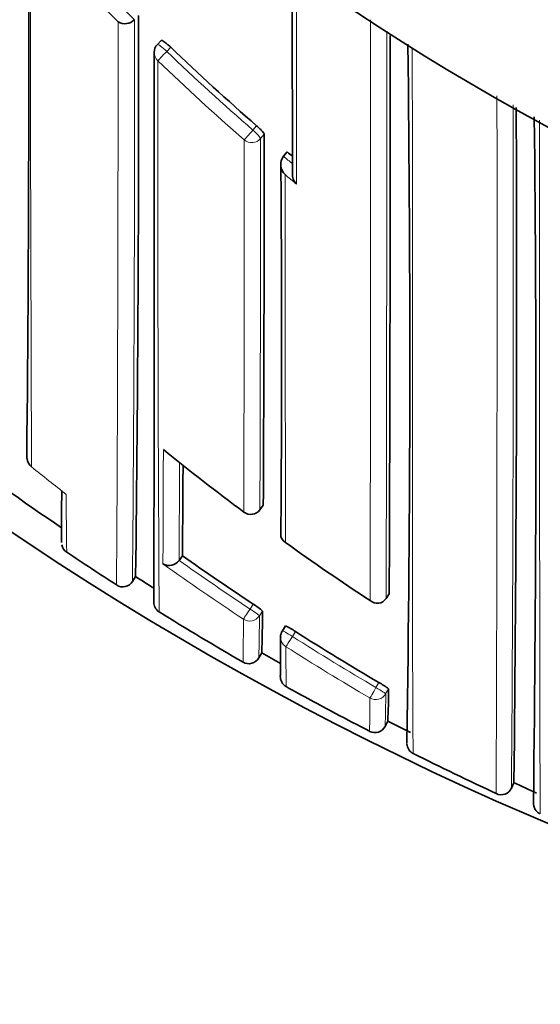
# Model space of a CAD drawing. Units: millimetres. Extents: x -159 to 1023, y 0 to 1164.
# Drawn here: x 401 to 405, y 834 to 842 of the extents above; entities that cross this region are included whole.
import ezdxf
from ezdxf import colors
from ezdxf.entities.mleader import LeaderData, LeaderLine
from ezdxf.math import Vec2, Vec3

# ---------------------------------------------------------------- set-up
doc = ezdxf.new("R2010")
doc.units = ezdxf.units.MM
doc.layers.add('DV4_Défaut', color=7, linetype='Continuous')
doc.layers.add('Défaut', color=7, linetype='Continuous')

# ---------------------------------------------------------------- blocks, each defined once
blk = doc.blocks.new('_DOT')
at = {"color": 0}
blk.add_line((0, 0), (-1, 0), dxfattribs=at)
at = {"color": 0, "const_width": 0.333}
blk.add_lwpolyline([(-0.1665, 0, 1), (0.1665, 0, 1)], format="xyb", close=True, dxfattribs=at)
blk = doc.blocks.new('SE3')
at = {"layer": 'DV4_Défaut', "color": 7, "linetype": 'Continuous', "lineweight": 35}
for p, q in [((401.5457, 842.3629), (401.5455, 842.3627)), ((401.7796, 842.183), (401.7453, 842.1477)), ((402.8712, 841.2152), (402.8395, 841.1775)), ((402.8395, 841.1775), (402.8393, 841.1773)), ((402.6347, 838.1095), (402.6642, 838.1494)), ((401.9621, 837.7106), (401.9334, 837.6701)), ((401.9333, 837.6699), (401.9334, 837.6701)), ((401.5563, 837.5289), (401.5295, 837.487)), ((403.757, 837.3801), (403.73, 837.3385)), ((403.73, 837.3385), (403.7298, 837.3384)), ((402.8565, 837.1008), (402.8296, 837.059)), ((402.6501, 836.8666), (402.6254, 836.8234)), ((403.7215, 836.2292), (403.7447, 836.2741)), ((403.744, 836.2734), (403.9401, 836.1745)), ((404.8176, 835.6931), (404.8389, 835.7389))]:
    blk.add_line(p, q, dxfattribs=at)
at = {"layer": 'DV4_Défaut', "color": 7, "linetype": 'Continuous', "lineweight": 18}
for p, q in [((401.8266, 842.0879), (401.8611, 842.1234)), ((402.6058, 841.4425), (402.5734, 841.405)), ((402.6404, 841.3309), (402.6726, 841.3682)), ((402.6644, 838.15), (402.6349, 838.1102)), ((402.5771, 837.2894), (402.5497, 837.2476)), ((402.6304, 837.1884), (402.6577, 837.23)), ((402.9166, 837.0095), (402.9435, 837.0515)), ((403.6668, 836.6095), (403.6418, 836.5663)), ((403.7258, 836.5119), (403.7508, 836.5549))]:
    blk.add_line(p, q, dxfattribs=at)
at = {"layer": 'DV4_Défaut', "color": 7, "linetype": 'Continuous', "lineweight": 35}
for centre, radius, start, end in [((415.8756, 861.2015), 22.5, 26.91829, 333.08171), ((415.8756, 861.2015), 21, 24.20953, 335.79047), ((415.8756, 860.7015), 27.5, 215.09742, 256.34035), ((19.1795, 842.3506), 381.4513, 359.429896, 0.348981), ((767.508, 842.2478), 364.5922, 179.909176, 180.191221), ((401.4639, 842.4412), 0.1133, 238.01406, 316.10462), ((85.1814, 841.5324), 316.4003, 359.275017, 0.156721), ((401.8171, 842.078), 0.1, 135.87886, 179.99815), ((-905.9627, 842.2163), 1309.7286, 359.788435, 0.0003515), ((180.5649, 839.4296), 223.3703, 359.142649, 0.698034), ((-639.438, 840.5798), 1041.1567, 359.8200177, 0.0825883), ((416.3343, 857.2044), 20.9024, 226.17825, 228.94449), ((21.5627, 839.9515), 383.299, 359.370461, 0.246562), ((152.63, 838.86), 252.3992, 359.252261, 0.603888), ((-401.6498, 841.8088), 804.3225, 359.7393671, 359.9686125), ((416.3424, 857.2137), 20.9147, 229.90155, 230.06634), ((402.9401, 841.1058), 0.1236, 144.65995, 225.25649), ((197.2672, 839.5242), 205.5556, 359.547197, 0.442321), ((403.0401, 841.0231), 0.1236, 176.51157, 225.55243), ((415.8779, 859.9492), 26.604, 230.54241, 235.77486), ((415.8608, 855.9875), 22.3383, 230.98126, 233.24845), ((400.7065, 838.554), 0.0903, 179.48669, 234.23548), ((212.1255, 839.5476), 189.8455, 359.445586, 359.680785), ((417.4278, 837.9849), 16.5139, 179.00326, 180.55413), ((402.5543, 838.169), 0.1, 233.2501, 323.50597), ((402.9016, 837.8985), 0.0866, 179.40859, 239.18965), ((401.0096, 837.8214), 0.095, 189.91184, 237.65781), ((415.8059, 855.9122), 22.2451, 234.40247, 236.69546), ((415.8972, 859.9772), 26.788, 236.10625, 237.21303), ((415.6979, 857.1025), 23.7637, 234.689, 236.48632), ((401.847, 837.7306), 0.1055, 239.64574, 324.90545), ((401.4465, 837.5385), 0.0988, 235.86334, 281.92112), ((401.4439, 837.5397), 0.1006, 283.23016, 328.34683), ((415.8877, 859.9618), 26.6199, 237.42708, 237.82974), ((401.8135, 837.3078), 0.1, 179.19644, 238.15361), ((402.3263, 836.8647), 0.4931, 47.78123, 59.4349), ((403.6527, 837.3906), 0.0932, 228.78236, 325.88092), ((415.8732, 859.9386), 26.7426, 238.14884, 239.96706), ((393.8831, 837.2303), 8.7746, 357.62467, 359.99795), ((402.9138, 837.005), 0.1, 147.32381, 179.84403), ((402.6781, 836.684), 0.4533, 54.16349, 66.8366), ((415.6466, 857.0229), 23.6691, 237.54109, 239.59319), ((415.8484, 859.8957), 26.543, 240.18241, 240.58653), ((402.5386, 836.8731), 0.1, 239.96844, 330.18277), ((402.5386, 836.8731), 0.1, 239.96798, 330.18328), ((402.9118, 836.6614), 0.1, 176.65632, 240.89221), ((403.4165, 836.1322), 0.5389, 51.66226, 62.32236), ((415.8212, 859.8467), 26.637, 240.8913, 241.94042), ((399.5981, 836.5114), 4.1529, 356.72009, 0.60025), ((409.8538, 848.6333), 13.9345, 241.90489, 243.27011), ((403.6322, 836.2747), 0.1, 242.65717, 332.87315), ((390.0295, 836.4445), 13.5593, 358.90707, 358.91338), ((397.4261, 836.469), 6.2999, 357.81717, 357.8208), ((404.01, 836.0823), 0.1001, 182.86237, 243.41044), ((415.1619, 858.2746), 24.9358, 243.32011, 245.15548), ((412.7659, 852.7367), 18.7541, 244.98527, 245.65741), ((404.7279, 835.7338), 0.0983, 243.83637, 336.32505)]:
    blk.add_arc(centre, radius, start, end, dxfattribs=at)
at = {"layer": 'DV4_Défaut', "color": 7, "linetype": 'Continuous', "lineweight": 18}
for centre, radius, start, end in [((415.8756, 861.2015), 20, 23.57818, 336.42182), ((1876.7889, 844.325), 1476.1467, 179.9873906, 180.2268405), ((416.4617, 857.3225), 21.2381, 222.51387, 224.8464), ((416.4464, 857.3191), 21.1123, 222.77081, 225.10651), ((-338.0525, 841.8404), 739.4566, 359.6603368, 0.0391142), ((-52.8071, 841.431), 454.3537, 359.502637, 0.117516), ((-2465.684, 842.1426), 2869.2794, 359.9037091, 0.0043611), ((-1574.7018, 842.1899), 1978.4377, 359.8595036, 0.0021317), ((416.3339, 857.205), 20.9521, 226.17924, 228.94677), ((1136.9278, 841.4959), 735.1795, 179.9601974, 180.3330153), ((416.3325, 857.1922), 21.0546, 226.15784, 228.92675), ((-916.2666, 840.1849), 1320.9589, 359.8030705, 0.0657471), ((-209.2105, 839.9931), 614.0432, 359.5987806, 0.1520759), ((-835.5451, 841.3666), 1238.0442, 359.8483266, 359.9978358), ((-554.8056, 841.3525), 957.446, 359.8059717, 359.9987063), ((416.3423, 857.2145), 20.9647, 229.90325, 230.18193), ((2922.3339, 842.6912), 2519.4814, 180.0380487, 180.1106818), ((416.5849, 857.4948), 21.4486, 230.19214, 230.54038), ((-61.6119, 839.7792), 463.4105, 359.735449, 359.858154), ((415.731, 857.2221), 24.0533, 231.18379, 232.09817), ((131.1163, 839.4442), 270.8229, 359.624666, 359.804367), ((435.8896, 838.2712), 34.9349, 180.04702, 180.86939), ((415.7, 857.1228), 23.937, 234.48233, 236.5098), ((415.6983, 857.1025), 23.8139, 234.68837, 236.48627), ((376.9553, 837.1838), 25.5363, 359.10857, 359.94598), ((389.3389, 837.1896), 13.2915, 358.42099, 359.99458), ((415.6464, 857.0221), 23.7181, 237.5401, 239.59328), ((423.91, 836.9247), 21.0498, 180.01083, 180.95463), ((415.6456, 857.0386), 23.8369, 237.56316, 239.61515), ((397.4261, 836.469), 6.2999, 357.8208, 0.39019), ((390.0295, 836.4445), 13.5593, 358.91338, 0.13255), ((404.0099, 836.0832), 0.1, 176.2057, 183.36878)]:
    blk.add_arc(centre, radius, start, end, dxfattribs=at)
for centre, major_axis, ratio, start_param, end_param in [((401.8171, 842.078), (0.0718, -0.0696), 0.136607, 1.571085, 3.141593), ((401.8171, 842.078), (0.1, 0), 0.982259, 3.141593, 3.956166), ((401.8171, 842.078), (-0.0693, -0.0721), 0.000372, 0.136842, 1.707831), ((402.5641, 841.3944), (-0.0657, -0.0754), 0.000345, 0.141088, 1.712102), ((402.5641, 841.3944), (0.0757, -0.0653), 0.140832, 0.121001, 1.56977), ((402.5641, 841.3944), (-0.1, 0.0001), 0.982743, 0.863644, 2.439193), ((402.5543, 838.169), (-0.1, 0.0006), 0.993422, 0.938477, 2.51371), ((402.5543, 838.169), (-0.0804, 0.0595), 0.092067, 3.141593, 3.209199), ((402.5467, 837.243), (-0.0552, -0.0834), 0.00041, 4.657493, 6.228699), ((402.5467, 837.243), (-0.0836, 0.0548), 0.05487, 3.176442, 4.712571), ((402.5467, 837.243), (-0.1, 0.0012), 0.997902, 0.999375, 2.574331), ((402.9138, 837.005), (0.0842, -0.054), 0.052989, 1.571421, 3.141935), ((402.9138, 837.005), (0.1, -0.0003), 0.998067, 3.141593, 4.149866), ((402.9138, 837.005), (-0.0536, -0.0844), 0.000403, 4.659373, 6.230587), ((403.6393, 836.562), (-0.0506, -0.0863), 0.000378, 4.662875, 6.234105), ((403.6393, 836.562), (-0.1, 0.0012), 0.998405, 1.053405, 2.628393), ((403.6393, 836.562), (-0.0865, 0.0502), 0.049495, 3.169345, 4.71256)]:
    blk.add_ellipse(centre, major_axis=major_axis, ratio=ratio, start_param=start_param, end_param=end_param, dxfattribs=at)
at = {"layer": 'DV4_Défaut', "color": 7, "linetype": 'Continuous', "lineweight": 35}
for centre, major_axis, ratio, start_param, end_param in [((401.8171, 842.078), (0.1, 0), 0.982259, 3.115872, 3.141593), ((402.5543, 838.169), (0.0598, 0.0801), 0.000227, 3.04909, 3.141593), ((402.9138, 837.005), (0.0842, -0.054), 0.052989, 3.141935, 3.175011), ((402.9138, 837.005), (0.1, -0.0003), 0.998067, 3.104072, 3.141593)]:
    blk.add_ellipse(centre, major_axis=major_axis, ratio=ratio, start_param=start_param, end_param=end_param, dxfattribs=at)
at = {"layer": 'DV4_Défaut', "color": 7, "linetype": 'Continuous', "lineweight": 18}
for points, knots in [([(402.9535, 840.9349), (402.9535, 840.947), (402.9535, 840.9591), (402.9535, 840.9712), (402.9535, 841.0884), (402.9534, 841.2072), (402.9534, 841.3274), (402.9533, 841.3875), (402.9533, 841.448), (402.9533, 841.5089), (402.9533, 841.5697), (402.9533, 841.6309), (402.9533, 841.6924), (402.9533, 841.7122), (402.9533, 841.7319), (402.9533, 841.7518), (402.9532, 841.8311), (402.9532, 841.9109), (402.9532, 841.9913), (402.9532, 842.0717), (402.9532, 842.1527), (402.9532, 842.2342), (402.9532, 842.3157), (402.9532, 842.3977), (402.9532, 842.4802), (402.9532, 842.5871), (402.9532, 842.6949), (402.9532, 842.8035)], [0, 0, 0, 0, 0.020555, 0.020555, 0.020555, 0.219693, 0.219693, 0.219693, 0.319263, 0.319263, 0.319263, 0.418834, 0.418834, 0.418834, 0.4508, 0.4508, 0.4508, 0.578668, 0.578668, 0.578668, 0.706535, 0.706535, 0.706535, 0.834401, 0.834401, 0.834401, 1, 1, 1, 1]), ([(403.9652, 835.9927), (403.9652, 835.9927), (403.9652, 835.9929), (403.9651, 835.9931), (403.965, 835.9941), (403.9649, 835.9967), (403.9648, 836.0009), (403.9647, 836.003), (403.9646, 836.0055), (403.9646, 836.0084), (403.9645, 836.0113), (403.9644, 836.0146), (403.9643, 836.0183), (403.9643, 836.0219), (403.9642, 836.026), (403.9641, 836.0305), (403.964, 836.0394), (403.9638, 836.0499), (403.9636, 836.0619), (403.9636, 836.0679), (403.9635, 836.0743), (403.9634, 836.081), (403.9633, 836.0878), (403.9632, 836.095), (403.9632, 836.1025), (403.963, 836.1176), (403.9628, 836.1342), (403.9627, 836.1522), (403.9626, 836.1613), (403.9625, 836.1707), (403.9624, 836.1805), (403.9624, 836.1902), (403.9623, 836.2004), (403.9622, 836.2109), (403.9621, 836.2214), (403.962, 836.2323), (403.962, 836.2435), (403.9618, 836.266), (403.9617, 836.29), (403.9615, 836.3154), (403.9614, 836.328), (403.9614, 836.3411), (403.9613, 836.3545), (403.9612, 836.3679), (403.9612, 836.3816), (403.9611, 836.3958), (403.961, 836.424), (403.9608, 836.4536), (403.9607, 836.4846), (403.9607, 836.5001), (403.9606, 836.5159), (403.9606, 836.5321), (403.9605, 836.5483), (403.9604, 836.5648), (403.9604, 836.5816), (403.9603, 836.5985), (403.9603, 836.6157), (403.9602, 836.6332), (403.9601, 836.6683), (403.9601, 836.7047), (403.96, 836.7424), (403.9599, 836.7612), (403.9599, 836.7804), (403.9599, 836.7999), (403.9598, 836.8194), (403.9598, 836.8392), (403.9598, 836.8594), (403.9597, 836.8997), (403.9596, 836.9412), (403.9596, 836.984), (403.9596, 837.0055), (403.9595, 837.0272), (403.9595, 837.0492), (403.9595, 837.0712), (403.9595, 837.0936), (403.9595, 837.1162), (403.9594, 837.1389), (403.9594, 837.1618), (403.9594, 837.1851), (403.9594, 837.2316), (403.9594, 837.2793), (403.9593, 837.3282), (403.9593, 837.3526), (403.9593, 837.3774), (403.9593, 837.4024), (403.9593, 837.4275), (403.9593, 837.4528), (403.9593, 837.4784), (403.9593, 837.504), (403.9593, 837.5299), (403.9593, 837.5561), (403.9593, 837.6085), (403.9593, 837.662), (403.9593, 837.7166), (403.9593, 837.7439), (403.9593, 837.7715), (403.9593, 837.7993), (403.9593, 837.8272), (403.9593, 837.8553), (403.9593, 837.8837), (403.9593, 837.9405), (403.9594, 837.9983), (403.9594, 838.0573), (403.9594, 838.0867), (403.9594, 838.1165), (403.9594, 838.1464), (403.9594, 838.1764), (403.9594, 838.2067), (403.9594, 838.2371), (403.9594, 838.2676), (403.9594, 838.2984), (403.9594, 838.3294), (403.9594, 838.3914), (403.9594, 838.4544), (403.9595, 838.5184), (403.9595, 838.5504), (403.9595, 838.5826), (403.9595, 838.6151), (403.9595, 838.6476), (403.9595, 838.6803), (403.9595, 838.7132), (403.9595, 838.7792), (403.9595, 838.846), (403.9595, 838.9138), (403.9595, 838.9477), (403.9595, 838.9818), (403.9595, 839.0162), (403.9594, 839.0505), (403.9594, 839.0851), (403.9594, 839.1199), (403.9594, 839.1547), (403.9594, 839.1897), (403.9594, 839.225), (403.9594, 839.2955), (403.9593, 839.3668), (403.9593, 839.439), (403.9593, 839.4752), (403.9593, 839.5115), (403.9593, 839.548), (403.9592, 839.5846), (403.9592, 839.6213), (403.9592, 839.6583), (403.9591, 839.7322), (403.9591, 839.8069), (403.959, 839.8824), (403.959, 839.9202), (403.9589, 839.9582), (403.9589, 839.9963), (403.9589, 840.0345), (403.9588, 840.0729), (403.9588, 840.1114), (403.9588, 840.15), (403.9587, 840.1887), (403.9587, 840.2277), (403.9586, 840.3056), (403.9585, 840.3842), (403.9584, 840.4636), (403.9584, 840.5033), (403.9583, 840.5432), (403.9583, 840.5833), (403.9583, 840.6233), (403.9582, 840.6636), (403.9582, 840.704), (403.9581, 840.7849), (403.958, 840.8665), (403.9579, 840.9488), (403.9578, 840.9899), (403.9578, 841.0312), (403.9577, 841.0727), (403.9577, 841.1142), (403.9576, 841.1558), (403.9576, 841.1977), (403.9576, 841.2395), (403.9575, 841.2815), (403.9575, 841.3237), (403.9574, 841.408), (403.9573, 841.493), (403.9572, 841.5786), (403.9572, 841.6214), (403.9572, 841.6644), (403.9571, 841.7076), (403.9571, 841.7507), (403.9571, 841.794), (403.9571, 841.8375), (403.957, 841.9316), (403.957, 842.0265), (403.957, 842.1221)], [0, 0, 0, 0, 0.0072921, 0.0072921, 0.0072921, 0.0323757, 0.0323757, 0.0323757, 0.0449174, 0.0449174, 0.0449174, 0.057459, 0.057459, 0.057459, 0.0700005, 0.0700005, 0.0700005, 0.0950836, 0.0950836, 0.0950836, 0.107625, 0.107625, 0.107625, 0.1201663, 0.1201663, 0.1201663, 0.145249, 0.145249, 0.145249, 0.1577902, 0.1577902, 0.1577902, 0.1703313, 0.1703313, 0.1703313, 0.1828723, 0.1828723, 0.1828723, 0.2079544, 0.2079544, 0.2079544, 0.2204953, 0.2204953, 0.2204953, 0.2330361, 0.2330361, 0.2330361, 0.2581177, 0.2581177, 0.2581177, 0.2706583, 0.2706583, 0.2706583, 0.2831989, 0.2831989, 0.2831989, 0.2957394, 0.2957394, 0.2957394, 0.3208204, 0.3208204, 0.3208204, 0.3333607, 0.3333607, 0.3333607, 0.3459009, 0.3459009, 0.3459009, 0.3709814, 0.3709814, 0.3709814, 0.3835214, 0.3835214, 0.3835214, 0.3960614, 0.3960614, 0.3960614, 0.4086014, 0.4086014, 0.4086014, 0.4336812, 0.4336812, 0.4336812, 0.4462209, 0.4462209, 0.4462209, 0.4587606, 0.4587606, 0.4587606, 0.4713002, 0.4713002, 0.4713002, 0.4963793, 0.4963793, 0.4963793, 0.5089187, 0.5089187, 0.5089187, 0.5214581, 0.5214581, 0.5214581, 0.5465367, 0.5465367, 0.5465367, 0.5590759, 0.5590759, 0.5590759, 0.571615, 0.571615, 0.571615, 0.584154, 0.584154, 0.584154, 0.609232, 0.609232, 0.609232, 0.6217709, 0.6217709, 0.6217709, 0.6343097, 0.6343097, 0.6343097, 0.6593872, 0.6593872, 0.6593872, 0.6719259, 0.6719259, 0.6719259, 0.6844644, 0.6844644, 0.6844644, 0.697003, 0.697003, 0.697003, 0.7220799, 0.7220799, 0.7220799, 0.7346183, 0.7346183, 0.7346183, 0.7471566, 0.7471566, 0.7471566, 0.7722331, 0.7722331, 0.7722331, 0.7847713, 0.7847713, 0.7847713, 0.7973094, 0.7973094, 0.7973094, 0.8098475, 0.8098475, 0.8098475, 0.8349235, 0.8349235, 0.8349235, 0.8474615, 0.8474615, 0.8474615, 0.8599994, 0.8599994, 0.8599994, 0.8850751, 0.8850751, 0.8850751, 0.8976129, 0.8976129, 0.8976129, 0.9101506, 0.9101506, 0.9101506, 0.9226883, 0.9226883, 0.9226883, 0.9477637, 0.9477637, 0.9477637, 0.9603013, 0.9603013, 0.9603013, 0.9728389, 0.9728389, 0.9728389, 1, 1, 1, 1]), ([(405.067, 835.4694), (405.067, 835.4694), (405.067, 835.4697), (405.067, 835.4702), (405.0669, 835.4708), (405.0669, 835.4718), (405.0668, 835.4732), (405.0668, 835.4745), (405.0668, 835.4762), (405.0667, 835.4782), (405.0667, 835.4823), (405.0666, 835.4879), (405.0665, 835.4948), (405.0665, 835.5017), (405.0664, 835.51), (405.0663, 835.5197), (405.0663, 835.5222), (405.0663, 835.5247), (405.0663, 835.5273), (405.0662, 835.5325), (405.0662, 835.538), (405.0661, 835.5439), (405.0661, 835.5557), (405.066, 835.5688), (405.0659, 835.5834), (405.0658, 835.5979), (405.0658, 835.6137), (405.0657, 835.631), (405.0657, 835.6353), (405.0656, 835.6396), (405.0656, 835.6441), (405.0656, 835.6531), (405.0656, 835.6623), (405.0655, 835.6719), (405.0655, 835.6815), (405.0654, 835.6915), (405.0654, 835.7018), (405.0653, 835.7223), (405.0652, 835.7441), (405.0652, 835.7673), (405.0651, 835.7904), (405.065, 835.8149), (405.0649, 835.8406), (405.0649, 835.8535), (405.0648, 835.8667), (405.0648, 835.8802), (405.0648, 835.8937), (405.0647, 835.9075), (405.0647, 835.9216), (405.0646, 835.9499), (405.0645, 835.9794), (405.0645, 836.0102), (405.0644, 836.0256), (405.0644, 836.0413), (405.0643, 836.0573), (405.0643, 836.0733), (405.0643, 836.0896), (405.0642, 836.1062), (405.0642, 836.1228), (405.0642, 836.1397), (405.0641, 836.157), (405.064, 836.1914), (405.064, 836.227), (405.0639, 836.2639), (405.0638, 836.2823), (405.0638, 836.301), (405.0638, 836.32), (405.0637, 836.339), (405.0637, 836.3583), (405.0636, 836.3779), (405.0636, 836.4171), (405.0635, 836.4574), (405.0634, 836.4989), (405.0633, 836.5404), (405.0633, 836.583), (405.0632, 836.6268), (405.0632, 836.6377), (405.0632, 836.6487), (405.0631, 836.6598), (405.0631, 836.682), (405.0631, 836.7044), (405.063, 836.7271), (405.063, 836.7498), (405.063, 836.7728), (405.0629, 836.7961), (405.0629, 836.8426), (405.0628, 836.8902), (405.0627, 836.9389), (405.0627, 836.9632), (405.0626, 836.9878), (405.0626, 837.0127), (405.0626, 837.0251), (405.0626, 837.0376), (405.0626, 837.0502), (405.0625, 837.0753), (405.0625, 837.1007), (405.0625, 837.1264), (405.0624, 837.152), (405.0624, 837.1779), (405.0624, 837.2041), (405.0623, 837.2565), (405.0622, 837.3098), (405.0622, 837.3642), (405.0621, 837.3914), (405.0621, 837.4188), (405.0621, 837.4465), (405.0621, 837.4534), (405.062, 837.4604), (405.062, 837.4673), (405.062, 837.4951), (405.062, 837.5232), (405.062, 837.5515), (405.0619, 837.5798), (405.0619, 837.6084), (405.0619, 837.6372), (405.0618, 837.6947), (405.0617, 837.7533), (405.0617, 837.8128), (405.0617, 837.8425), (405.0616, 837.8725), (405.0616, 837.9027), (405.0616, 837.933), (405.0616, 837.9634), (405.0615, 837.9941), (405.0615, 838.0555), (405.0614, 838.1177), (405.0614, 838.1809), (405.0614, 838.2125), (405.0613, 838.2443), (405.0613, 838.2764), (405.0613, 838.3084), (405.0613, 838.3407), (405.0612, 838.3732), (405.0612, 838.4381), (405.0611, 838.5039), (405.0611, 838.5706), (405.0611, 838.604), (405.0611, 838.6375), (405.061, 838.6713), (405.061, 838.7051), (405.061, 838.7391), (405.061, 838.7732), (405.061, 838.8416), (405.0609, 838.9108), (405.0609, 838.9809), (405.0609, 839.0159), (405.0608, 839.0511), (405.0608, 839.0865), (405.0608, 839.1219), (405.0608, 839.1575), (405.0608, 839.1933), (405.0608, 839.265), (405.0607, 839.3374), (405.0607, 839.4106), (405.0607, 839.4471), (405.0607, 839.4839), (405.0607, 839.5209), (405.0607, 839.5579), (405.0606, 839.5951), (405.0606, 839.6324), (405.0606, 839.7071), (405.0606, 839.7826), (405.0606, 839.8588), (405.0606, 839.8969), (405.0606, 839.9352), (405.0606, 839.9736), (405.0606, 840.0121), (405.0605, 840.0507), (405.0605, 840.0895), (405.0605, 840.1672), (405.0605, 840.2456), (405.0605, 840.3246), (405.0605, 840.3641), (405.0605, 840.4039), (405.0605, 840.4437), (405.0605, 840.4836), (405.0605, 840.5237), (405.0605, 840.5639), (405.0605, 840.6443), (405.0605, 840.7255), (405.0605, 840.8073), (405.0605, 840.8482), (405.0605, 840.8892), (405.0605, 840.9305), (405.0605, 840.9717), (405.0605, 841.0131), (405.0605, 841.0546), (405.0605, 841.1986), (405.0605, 841.3444), (405.0606, 841.4922)], [0, 0, 0, 0, 0.010272, 0.010272, 0.010272, 0.022386, 0.022386, 0.022386, 0.0345, 0.0345, 0.0345, 0.058728, 0.058728, 0.058728, 0.082956, 0.082956, 0.082956, 0.089013, 0.089013, 0.089013, 0.101127, 0.101127, 0.101127, 0.125355, 0.125355, 0.125355, 0.149583, 0.149583, 0.149583, 0.15564, 0.15564, 0.15564, 0.167753, 0.167753, 0.167753, 0.179867, 0.179867, 0.179867, 0.204094, 0.204094, 0.204094, 0.228321, 0.228321, 0.228321, 0.240435, 0.240435, 0.240435, 0.252548, 0.252548, 0.252548, 0.276775, 0.276775, 0.276775, 0.288888, 0.288888, 0.288888, 0.301001, 0.301001, 0.301001, 0.313114, 0.313114, 0.313114, 0.33734, 0.33734, 0.33734, 0.349453, 0.349453, 0.349453, 0.361566, 0.361566, 0.361566, 0.385792, 0.385792, 0.385792, 0.410017, 0.410017, 0.410017, 0.416074, 0.416074, 0.416074, 0.428186, 0.428186, 0.428186, 0.440299, 0.440299, 0.440299, 0.464524, 0.464524, 0.464524, 0.476636, 0.476636, 0.476636, 0.482692, 0.482692, 0.482692, 0.494805, 0.494805, 0.494805, 0.506917, 0.506917, 0.506917, 0.531141, 0.531141, 0.531141, 0.543254, 0.543254, 0.543254, 0.546282, 0.546282, 0.546282, 0.558394, 0.558394, 0.558394, 0.570506, 0.570506, 0.570506, 0.594729, 0.594729, 0.594729, 0.606841, 0.606841, 0.606841, 0.618953, 0.618953, 0.618953, 0.643176, 0.643176, 0.643176, 0.655288, 0.655288, 0.655288, 0.6674, 0.6674, 0.6674, 0.691623, 0.691623, 0.691623, 0.703734, 0.703734, 0.703734, 0.715846, 0.715846, 0.715846, 0.740068, 0.740068, 0.740068, 0.752179, 0.752179, 0.752179, 0.764291, 0.764291, 0.764291, 0.788513, 0.788513, 0.788513, 0.800624, 0.800624, 0.800624, 0.812735, 0.812735, 0.812735, 0.836957, 0.836957, 0.836957, 0.849068, 0.849068, 0.849068, 0.861179, 0.861179, 0.861179, 0.885401, 0.885401, 0.885401, 0.897511, 0.897511, 0.897511, 0.909622, 0.909622, 0.909622, 0.933844, 0.933844, 0.933844, 0.945954, 0.945954, 0.945954, 0.958065, 0.958065, 0.958065, 1, 1, 1, 1])]:
    blk.add_open_spline(points, degree=3, knots=knots, dxfattribs=at)
at = {"layer": 'DV4_Défaut', "color": 7, "linetype": 'Continuous', "lineweight": 35}
for points, knots in [([(401.8611, 842.1234), (401.853, 842.1312), (401.8446, 842.1388), (401.8367, 842.1458), (401.8287, 842.1527), (401.8209, 842.1592), (401.814, 842.1646), (401.807, 842.17), (401.8007, 842.1744), (401.7956, 842.1776), (401.7904, 842.1808), (401.7863, 842.1828), (401.7835, 842.1835), (401.7816, 842.1839), (401.7803, 842.1837), (401.7796, 842.183)], [0, 0, 0, 0, 0.214685, 0.214685, 0.214685, 0.429371, 0.429371, 0.429371, 0.644054, 0.644054, 0.644054, 0.858738, 0.858738, 0.858738, 1, 1, 1, 1]), ([(402.6726, 841.3682), (402.6726, 841.3702), (402.6711, 841.3736), (402.6683, 841.3779), (402.6655, 841.3822), (402.6612, 841.3876), (402.6559, 841.3936), (402.6506, 841.3997), (402.644, 841.4066), (402.6368, 841.4138), (402.6296, 841.4209), (402.6215, 841.4285), (402.6132, 841.4359), (402.6107, 841.4381), (402.6083, 841.4403), (402.6058, 841.4425)], [0, 0, 0, 0, 0.233026, 0.233026, 0.233026, 0.466051, 0.466051, 0.466051, 0.699077, 0.699077, 0.699077, 0.932101, 0.932101, 0.932101, 1, 1, 1, 1]), ([(402.815, 837.009), (402.8145, 836.9959), (402.8122, 836.9284), (402.8138, 836.8315), (402.8126, 836.7341), (402.8123, 836.6787), (402.812, 836.6708), (402.8119, 836.6681)], [0, 0, 0, 0, 0.052259, 0.316453, 0.567683, 0.824509, 1, 1, 1, 1]), ([(405.0078, 835.5667), (405.0078, 835.5655), (405.0078, 835.561), (405.0079, 835.5586), (405.0084, 835.5517), (405.0091, 835.545), (405.0115, 835.5336), (405.0176, 835.5158), (405.0324, 835.4937), (405.0508, 835.4758), (405.0639, 835.4718), (405.0672, 835.4708)], [0, 0, 0, 0, 0.167538, 0.651049, 0.788645, 0.876596, 0.922386, 0.950337, 0.97179, 0.993945, 1, 1, 1, 1])]:
    blk.add_open_spline(points, degree=3, knots=knots, dxfattribs=at)

msp = doc.modelspace()

# ---------------------------------------------------------------- block references
at = {"layer": 'Défaut'}
msp.add_blockref('SE3', (0, 0), dxfattribs=at)

# ---------------------------------------------------------------- leaders
at = {"layer": 'Défaut', "color": 7, "linetype": 'Continuous', "lineweight": 18}
ml = msp.add_multileader_mtext('Standard', dxfattribs=at)
ml.set_content('{\\pxsm0.9;\\fSolid Edge ISO|b1||i0||c0|p34;\\W1.;03/11/2016\\P}', color=256)
ml.set_leader_properties()
ml.set_arrow_properties(name='DOT')
ml.build(insert=Vec2(0, 0))
ml.multileader.update_dxf_attribs({"leader_type": 0, "dogleg_length": 0, "arrow_head_size": 12})
ctx = ml.context
ctx.base_point, ctx.char_height, ctx.arrow_head_size, ctx.landing_gap_size = Vec3(656.6018, 1156.9733), 12, 12, 4.2
notes = []
notes.append((ctx, [(0, (0, 0, 0), (0, 0), (1, 0), 1, [])]))
ctx.mtext.insert = Vec3(658.6018, 1163.0934)
for ctx, leaders in notes:
    for number, flags, end, landing, length, lines in leaders:
        leader = LeaderData()
        leader.index, (leader.has_last_leader_line, leader.has_dogleg_vector, leader.attachment_direction) = number, flags
        leader.last_leader_point, leader.dogleg_vector, leader.dogleg_length = Vec3(end), Vec3(landing), length
        for number, points, colour, breaks in lines:
            line = LeaderLine()
            line.index, line.vertices, line.color, line.breaks = number, Vec3.list(points), colors.encode_raw_color(colour), breaks
            leader.lines.append(line)
        ctx.leaders.append(leader)

doc.saveas('drawing.dxf')
